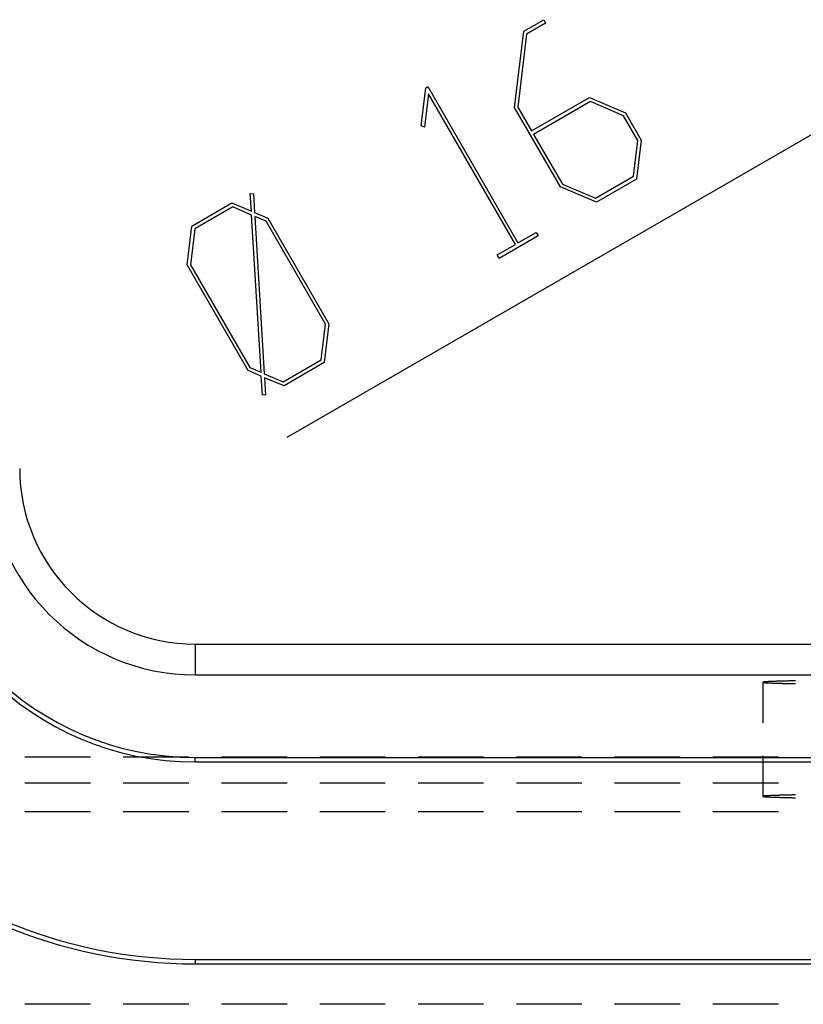
# Model space of a CAD drawing. Units: millimetres. Extents: x 0 to 841, y 0 to 594.
# Drawn here: x 163 to 171, y 415 to 424 of the extents above; entities that cross this region are included whole.
import ezdxf

# ---------------------------------------------------------------- set-up
doc = ezdxf.new("R2010")
doc.units = ezdxf.units.MM
doc.layers.add('LAYER_1', color=179, linetype='Continuous')
doc.layers.add('SLD-0', color=179, linetype='Continuous')

msp = doc.modelspace()

# ---------------------------------------------------------------- linework, layer by layer
at = {"layer": 'LAYER_1'}
for p, q in [((167.9452, 424.2692), (168.1385, 424.3808)), ((168.1575, 424.3479), (167.9734, 424.2416)), ((168.1385, 424.3808), (168.1575, 424.3479)), ((167.8557, 423.5311), (167.9452, 424.2692)), ((167.9734, 424.2416), (167.8888, 423.5324)), ((171.5469, 423.7354), (165.6498, 420.3307)), ((166.9517, 423.3531), (166.9968, 423.7216)), ((167.0224, 423.6611), (166.9844, 423.3391)), ((166.9968, 423.7216), (167.0145, 423.7318)), ((167.0145, 423.7318), (167.8889, 422.2173)), ((167.8642, 422.2031), (167.0224, 423.6611)), ((168.0211, 423.3033), (168.5811, 423.6266)), ((168.591, 423.5865), (168.041, 423.2689)), ((168.5811, 423.6266), (168.9302, 423.4775)), ((168.9121, 423.45), (168.591, 423.5865)), ((168.3006, 422.7605), (167.8557, 423.5311)), ((167.8888, 423.5324), (168.0211, 423.3033)), ((168.9302, 423.4775), (169.0832, 423.2124)), ((169.0509, 423.2097), (168.9121, 423.45)), ((166.9844, 423.3391), (166.9517, 423.3531)), ((168.041, 423.2689), (168.3191, 422.7872)), ((169.0085, 422.8633), (169.0509, 423.2097)), ((169.0832, 423.2124), (169.0373, 422.8365)), ((168.6395, 422.6503), (169.0085, 422.8633)), ((169.0373, 422.8365), (168.649, 422.6124)), ((168.649, 422.6124), (168.3006, 422.7605)), ((168.3191, 422.7872), (168.6395, 422.6503)), ((165.3053, 422.5264), (165.295, 422.6972)), ((165.295, 422.6972), (165.3268, 422.6937)), ((165.3268, 422.6937), (165.3365, 422.5116)), ((164.7287, 422.3812), (165.1169, 422.6054)), ((165.1263, 422.566), (164.7573, 422.3529)), ((165.1169, 422.6054), (165.3053, 422.5264)), ((165.3082, 422.4875), (165.1263, 422.566)), ((165.3365, 422.5116), (165.466, 422.4562)), ((165.3992, 420.9637), (165.3082, 422.4875)), ((165.4481, 422.4285), (165.3402, 422.4731)), ((165.3402, 422.4731), (165.4311, 420.9493)), ((166.0239, 421.4312), (165.4481, 422.4285)), ((165.466, 422.4562), (166.0562, 421.4339)), ((164.6833, 422.0043), (164.7287, 422.3812)), ((164.7573, 422.3529), (164.7162, 422.006)), ((168.085, 422.2867), (167.706, 422.0679)), ((167.8889, 422.2173), (168.0661, 422.3196)), ((168.0661, 422.3196), (168.085, 422.2867)), ((167.687, 422.1008), (167.8642, 422.2031)), ((167.706, 422.0679), (167.687, 422.1008)), ((165.2736, 420.982), (164.6833, 422.0043)), ((164.7162, 422.006), (165.2921, 421.0087)), ((165.9815, 421.0848), (166.0239, 421.4312)), ((166.0562, 421.4339), (166.0103, 421.058)), ((165.6125, 420.8718), (165.9815, 421.0848)), ((165.2921, 421.0087), (165.3992, 420.9637)), ((166.0103, 421.058), (165.622, 420.8338)), ((165.4017, 420.9272), (165.2736, 420.982)), ((165.4121, 420.7455), (165.4017, 420.9272)), ((165.4311, 420.9493), (165.6125, 420.8718)), ((165.622, 420.8338), (165.4335, 420.9113)), ((165.4335, 420.9113), (165.4432, 420.7416)), ((165.4432, 420.7416), (165.4121, 420.7455))]:
    msp.add_line(p, q, dxfattribs=at)
at = {"layer": 'SLD-0'}
for p, q in [((164.761, 418.3305), (164.761, 418.0311)), ((164.761, 418.3305), (220.086, 418.3305)), ((164.761, 418.0311), (220.086, 418.0311)), ((170.2613, 417.9605), (170.261, 417.9603)), ((170.261, 417.9603), (170.261, 417.96)), ((170.261, 417.96), (170.261, 417.9598)), ((170.261, 417.96), (170.261, 417.566)), ((170.261, 417.9598), (170.2613, 417.9596)), ((170.2617, 417.9607), (170.2613, 417.9605)), ((170.2613, 417.9596), (170.2617, 417.9594)), ((170.2622, 417.9609), (170.2617, 417.9607)), ((170.2617, 417.9594), (170.2622, 417.9592)), ((170.2629, 417.9611), (170.2622, 417.9609)), ((170.2622, 417.9592), (170.2629, 417.9589)), ((170.2638, 417.9614), (170.2629, 417.9611)), ((170.2629, 417.9589), (170.2638, 417.9587)), ((170.2648, 417.9616), (170.2638, 417.9614)), ((170.2638, 417.9587), (170.2648, 417.9585)), ((170.266, 417.9618), (170.2648, 417.9616)), ((170.2648, 417.9585), (170.266, 417.9583)), ((170.2674, 417.962), (170.266, 417.9618)), ((170.266, 417.9583), (170.2674, 417.9581)), ((170.2689, 417.9622), (170.2674, 417.962)), ((170.2674, 417.9581), (170.2689, 417.9578)), ((170.2705, 417.9624), (170.2689, 417.9622)), ((170.2689, 417.9578), (170.2705, 417.9576)), ((170.2723, 417.9627), (170.2705, 417.9624)), ((170.2705, 417.9576), (170.2723, 417.9574)), ((170.2743, 417.9629), (170.2723, 417.9627)), ((170.2723, 417.9574), (170.2743, 417.9572)), ((170.2764, 417.9631), (170.2743, 417.9629)), ((170.2743, 417.9572), (170.2764, 417.957)), ((170.2787, 417.9633), (170.2764, 417.9631)), ((170.2764, 417.957), (170.2787, 417.9568)), ((170.2812, 417.9635), (170.2787, 417.9633)), ((170.2787, 417.9568), (170.2812, 417.9565)), ((170.2838, 417.9638), (170.2812, 417.9635)), ((170.2812, 417.9565), (170.2838, 417.9563)), ((170.2865, 417.964), (170.2838, 417.9638)), ((170.2838, 417.9563), (170.2865, 417.9561)), ((170.2894, 417.9642), (170.2865, 417.964)), ((170.2865, 417.9561), (170.2894, 417.9559)), ((170.2925, 417.9644), (170.2894, 417.9642)), ((170.2894, 417.9559), (170.2925, 417.9557)), ((170.2957, 417.9646), (170.2925, 417.9644)), ((170.2925, 417.9557), (170.2957, 417.9554)), ((170.2991, 417.9648), (170.2957, 417.9646)), ((170.2957, 417.9554), (170.2991, 417.9552)), ((170.3027, 417.9651), (170.2991, 417.9648)), ((170.2991, 417.9552), (170.3027, 417.955)), ((170.3064, 417.9653), (170.3027, 417.9651)), ((170.3027, 417.955), (170.3064, 417.9548)), ((170.3102, 417.9655), (170.3064, 417.9653)), ((170.3064, 417.9548), (170.3102, 417.9546)), ((170.3142, 417.9657), (170.3102, 417.9655)), ((170.3102, 417.9546), (170.3142, 417.9544)), ((170.3184, 417.9659), (170.3142, 417.9657)), ((170.3142, 417.9544), (170.3184, 417.9541)), ((170.3227, 417.9661), (170.3184, 417.9659)), ((170.3184, 417.9541), (170.3227, 417.9539)), ((170.3272, 417.9664), (170.3227, 417.9661)), ((170.3227, 417.9539), (170.3272, 417.9537)), ((170.3318, 417.9666), (170.3272, 417.9664)), ((170.3272, 417.9537), (170.3318, 417.9535)), ((170.3366, 417.9668), (170.3318, 417.9666)), ((170.3318, 417.9535), (170.3366, 417.9533)), ((170.3415, 417.967), (170.3366, 417.9668)), ((170.3366, 417.9533), (170.3415, 417.9531)), ((170.3466, 417.9672), (170.3415, 417.967)), ((170.3415, 417.9531), (170.3466, 417.9529)), ((170.3519, 417.9674), (170.3466, 417.9672)), ((170.3466, 417.9529), (170.3519, 417.9526)), ((170.3573, 417.9677), (170.3519, 417.9674)), ((170.3519, 417.9526), (170.3573, 417.9524)), ((170.3629, 417.9679), (170.3573, 417.9677)), ((170.3573, 417.9524), (170.3629, 417.9522)), ((170.3686, 417.9681), (170.3629, 417.9679)), ((170.3629, 417.9522), (170.3686, 417.952)), ((170.3744, 417.9683), (170.3686, 417.9681)), ((170.3686, 417.952), (170.3744, 417.9518)), ((170.3805, 417.9685), (170.3744, 417.9683)), ((170.3744, 417.9518), (170.3805, 417.9516)), ((170.3866, 417.9687), (170.3805, 417.9685)), ((170.3805, 417.9516), (170.3866, 417.9514)), ((170.393, 417.9689), (170.3866, 417.9687)), ((170.3866, 417.9514), (170.393, 417.9511)), ((170.3994, 417.9691), (170.393, 417.9689)), ((170.393, 417.9511), (170.3994, 417.9509)), ((170.4061, 417.9694), (170.3994, 417.9691)), ((170.3994, 417.9509), (170.4061, 417.9507)), ((170.4129, 417.9696), (170.4061, 417.9694)), ((170.4061, 417.9507), (170.4129, 417.9505)), ((170.4198, 417.9698), (170.4129, 417.9696)), ((170.4129, 417.9505), (170.4198, 417.9503)), ((170.4269, 417.97), (170.4198, 417.9698)), ((170.4198, 417.9503), (170.4269, 417.9501)), ((170.4341, 417.9702), (170.4269, 417.97)), ((170.4269, 417.9501), (170.4341, 417.9499)), ((170.4415, 417.9704), (170.4341, 417.9702)), ((170.4341, 417.9499), (170.4415, 417.9497)), ((170.4491, 417.9706), (170.4415, 417.9704)), ((170.4415, 417.9497), (170.4491, 417.9495)), ((170.4567, 417.9708), (170.4491, 417.9706)), ((170.4491, 417.9495), (170.4567, 417.9493)), ((170.4646, 417.971), (170.4567, 417.9708)), ((170.4567, 417.9493), (170.4646, 417.949)), ((170.4726, 417.9712), (170.4646, 417.971)), ((170.4646, 417.949), (170.4726, 417.9488)), ((170.4807, 417.9714), (170.4726, 417.9712)), ((170.4726, 417.9488), (170.4807, 417.9486)), ((170.489, 417.9717), (170.4807, 417.9714)), ((170.4807, 417.9486), (170.489, 417.9484)), ((170.4974, 417.9719), (170.489, 417.9717)), ((170.489, 417.9484), (170.4974, 417.9482)), ((170.506, 417.9721), (170.4974, 417.9719)), ((170.4974, 417.9482), (170.506, 417.948)), ((170.5148, 417.9723), (170.506, 417.9721)), ((170.506, 417.948), (170.5148, 417.9478)), ((170.5237, 417.9725), (170.5148, 417.9723)), ((170.5148, 417.9478), (170.5237, 417.9476)), ((170.5327, 417.9727), (170.5237, 417.9725)), ((170.5237, 417.9476), (170.5327, 417.9474)), ((170.5419, 417.9729), (170.5327, 417.9727)), ((170.5327, 417.9474), (170.5419, 417.9472)), ((170.5512, 417.9731), (170.5419, 417.9729)), ((170.5419, 417.9472), (170.5512, 417.947)), ((170.5607, 417.9733), (170.5512, 417.9731)), ((170.5512, 417.947), (170.5607, 417.9468)), ((170.5703, 417.9735), (170.5607, 417.9733)), ((170.5607, 417.9468), (170.5703, 417.9466)), ((170.5777, 417.9737), (170.5703, 417.9735)), ((170.5703, 417.9466), (170.5777, 417.9464)), ((163.746, 417.2354), (163.111, 417.2354)), ((164.6985, 417.2354), (164.0635, 417.2354)), ((164.761, 417.1875), (164.761, 417.2311)), ((164.761, 417.2311), (220.086, 417.2311)), ((164.761, 417.1875), (220.086, 417.1875)), ((165.651, 417.2354), (165.016, 417.2354)), ((166.6035, 417.2354), (165.9685, 417.2354)), ((167.556, 417.2354), (166.921, 417.2354)), ((168.5085, 417.2354), (167.8735, 417.2354)), ((169.461, 417.2354), (168.826, 417.2354)), ((170.4135, 417.2354), (169.7785, 417.2354)), ((170.261, 417.2485), (170.261, 416.8545)), ((163.111, 416.9854), (163.746, 416.9854)), ((164.0635, 416.9854), (164.6985, 416.9854)), ((165.016, 416.9854), (165.651, 416.9854)), ((165.9685, 416.9854), (166.6035, 416.9854)), ((166.921, 416.9854), (167.556, 416.9854)), ((167.8735, 416.9854), (168.5085, 416.9854)), ((168.826, 416.9854), (169.461, 416.9854)), ((169.7785, 416.9854), (170.4135, 416.9854)), ((170.2613, 416.8549), (170.261, 416.8547)), ((170.261, 416.8547), (170.261, 416.8545)), ((170.261, 416.8545), (170.261, 416.8543)), ((170.261, 416.8543), (170.2613, 416.8541)), ((170.2617, 416.8552), (170.2613, 416.8549)), ((170.2613, 416.8541), (170.2617, 416.8538)), ((170.2622, 416.8554), (170.2617, 416.8552)), ((170.2617, 416.8538), (170.2622, 416.8536)), ((170.2629, 416.8556), (170.2622, 416.8554)), ((170.2622, 416.8536), (170.2629, 416.8534)), ((170.2638, 416.8558), (170.2629, 416.8556)), ((170.2629, 416.8534), (170.2638, 416.8532)), ((170.2648, 416.856), (170.2638, 416.8558)), ((170.2638, 416.8532), (170.2648, 416.853)), ((170.266, 416.8563), (170.2648, 416.856)), ((170.2648, 416.853), (170.266, 416.8527)), ((170.2674, 416.8565), (170.266, 416.8563)), ((170.266, 416.8527), (170.2674, 416.8525)), ((170.2689, 416.8567), (170.2674, 416.8565)), ((170.2674, 416.8525), (170.2689, 416.8523)), ((170.2705, 416.8569), (170.2689, 416.8567)), ((170.2689, 416.8523), (170.2705, 416.8521)), ((170.2723, 416.8571), (170.2705, 416.8569)), ((170.2705, 416.8521), (170.2723, 416.8519)), ((170.2743, 416.8574), (170.2723, 416.8571)), ((170.2723, 416.8519), (170.2743, 416.8517)), ((170.2764, 416.8576), (170.2743, 416.8574)), ((170.2743, 416.8517), (170.2764, 416.8514)), ((170.2787, 416.8578), (170.2764, 416.8576)), ((170.2764, 416.8514), (170.2787, 416.8512)), ((170.2812, 416.858), (170.2787, 416.8578)), ((170.2787, 416.8512), (170.2812, 416.851)), ((170.2838, 416.8582), (170.2812, 416.858)), ((170.2812, 416.851), (170.2838, 416.8508)), ((170.2865, 416.8584), (170.2838, 416.8582)), ((170.2838, 416.8508), (170.2865, 416.8506)), ((170.2894, 416.8587), (170.2865, 416.8584)), ((170.2865, 416.8506), (170.2894, 416.8503)), ((170.2925, 416.8589), (170.2894, 416.8587)), ((170.2894, 416.8503), (170.2925, 416.8501)), ((170.2957, 416.8591), (170.2925, 416.8589)), ((170.2925, 416.8501), (170.2957, 416.8499)), ((170.2991, 416.8593), (170.2957, 416.8591)), ((170.2957, 416.8499), (170.2991, 416.8497)), ((170.3027, 416.8595), (170.2991, 416.8593)), ((170.2991, 416.8497), (170.3027, 416.8495)), ((170.3064, 416.8597), (170.3027, 416.8595)), ((170.3027, 416.8495), (170.3064, 416.8493)), ((170.3102, 416.86), (170.3064, 416.8597)), ((170.3064, 416.8493), (170.3102, 416.849)), ((170.3142, 416.8602), (170.3102, 416.86)), ((170.3102, 416.849), (170.3142, 416.8488)), ((170.3184, 416.8604), (170.3142, 416.8602)), ((170.3142, 416.8488), (170.3184, 416.8486)), ((170.3227, 416.8606), (170.3184, 416.8604)), ((170.3184, 416.8486), (170.3227, 416.8484)), ((170.3272, 416.8608), (170.3227, 416.8606)), ((170.3227, 416.8484), (170.3272, 416.8482)), ((170.3318, 416.861), (170.3272, 416.8608)), ((170.3272, 416.8482), (170.3318, 416.848)), ((170.3366, 416.8613), (170.3318, 416.861)), ((170.3318, 416.848), (170.3366, 416.8477)), ((170.3415, 416.8615), (170.3366, 416.8613)), ((170.3366, 416.8477), (170.3415, 416.8475)), ((170.3466, 416.8617), (170.3415, 416.8615)), ((170.3415, 416.8475), (170.3466, 416.8473)), ((170.3519, 416.8619), (170.3466, 416.8617)), ((170.3466, 416.8473), (170.3519, 416.8471)), ((170.3573, 416.8621), (170.3519, 416.8619)), ((170.3519, 416.8471), (170.3573, 416.8469)), ((170.3629, 416.8623), (170.3573, 416.8621)), ((170.3573, 416.8469), (170.3629, 416.8467)), ((170.3686, 416.8625), (170.3629, 416.8623)), ((170.3629, 416.8467), (170.3686, 416.8465)), ((170.3744, 416.8628), (170.3686, 416.8625)), ((170.3686, 416.8465), (170.3744, 416.8462)), ((170.3805, 416.863), (170.3744, 416.8628)), ((170.3744, 416.8462), (170.3805, 416.846)), ((170.3866, 416.8632), (170.3805, 416.863)), ((170.3805, 416.846), (170.3866, 416.8458)), ((170.393, 416.8634), (170.3866, 416.8632)), ((170.3866, 416.8458), (170.393, 416.8456)), ((170.3994, 416.8636), (170.393, 416.8634)), ((170.393, 416.8456), (170.3994, 416.8454)), ((170.4061, 416.8638), (170.3994, 416.8636)), ((170.3994, 416.8454), (170.4061, 416.8452)), ((170.4129, 416.864), (170.4061, 416.8638)), ((170.4061, 416.8452), (170.4129, 416.845)), ((170.4198, 416.8642), (170.4129, 416.864)), ((170.4129, 416.845), (170.4198, 416.8448)), ((170.4269, 416.8645), (170.4198, 416.8642)), ((170.4198, 416.8448), (170.4269, 416.8446)), ((170.4341, 416.8647), (170.4269, 416.8645)), ((170.4269, 416.8446), (170.4341, 416.8443)), ((170.4415, 416.8649), (170.4341, 416.8647)), ((170.4341, 416.8443), (170.4415, 416.8441)), ((170.4491, 416.8651), (170.4415, 416.8649)), ((170.4415, 416.8441), (170.4491, 416.8439)), ((170.4567, 416.8653), (170.4491, 416.8651)), ((170.4491, 416.8439), (170.4567, 416.8437)), ((170.4646, 416.8655), (170.4567, 416.8653)), ((170.4567, 416.8437), (170.4646, 416.8435)), ((170.4726, 416.8657), (170.4646, 416.8655)), ((170.4646, 416.8435), (170.4726, 416.8433)), ((170.4807, 416.8659), (170.4726, 416.8657)), ((170.4726, 416.8433), (170.4807, 416.8431)), ((170.489, 416.8661), (170.4807, 416.8659)), ((170.4807, 416.8431), (170.489, 416.8429)), ((170.4974, 416.8663), (170.489, 416.8661)), ((170.489, 416.8429), (170.4974, 416.8427)), ((170.506, 416.8665), (170.4974, 416.8663)), ((170.4974, 416.8427), (170.506, 416.8425)), ((170.5148, 416.8667), (170.506, 416.8665)), ((170.506, 416.8425), (170.5148, 416.8423)), ((170.5237, 416.8669), (170.5148, 416.8667)), ((170.5148, 416.8423), (170.5237, 416.8421)), ((170.5327, 416.8671), (170.5237, 416.8669)), ((170.5237, 416.8421), (170.5327, 416.8419)), ((170.5419, 416.8674), (170.5327, 416.8671)), ((170.5327, 416.8419), (170.5419, 416.8417)), ((170.5512, 416.8676), (170.5419, 416.8674)), ((170.5419, 416.8417), (170.5512, 416.8414)), ((170.5607, 416.8678), (170.5512, 416.8676)), ((170.5512, 416.8414), (170.5607, 416.8412)), ((170.5703, 416.868), (170.5607, 416.8678)), ((170.5607, 416.8412), (170.5703, 416.841)), ((170.5777, 416.8681), (170.5703, 416.868)), ((170.5703, 416.841), (170.5777, 416.8409)), ((163.111, 416.7061), (163.746, 416.7061)), ((164.0635, 416.7061), (164.6985, 416.7061)), ((165.016, 416.7061), (165.651, 416.7061)), ((165.9685, 416.7061), (166.6035, 416.7061)), ((166.921, 416.7061), (167.556, 416.7061)), ((167.8735, 416.7061), (168.5085, 416.7061)), ((168.826, 416.7061), (169.461, 416.7061)), ((169.7785, 416.7061), (170.4135, 416.7061)), ((164.761, 415.2748), (164.761, 415.2311)), ((164.761, 415.2748), (220.086, 415.2748)), ((164.761, 415.2311), (220.086, 415.2311)), ((163.746, 414.839), (163.111, 414.839)), ((164.6985, 414.839), (164.0635, 414.839)), ((165.651, 414.839), (165.016, 414.839)), ((166.6035, 414.839), (165.9685, 414.839)), ((167.556, 414.839), (166.921, 414.839)), ((168.5085, 414.839), (167.8735, 414.839)), ((169.461, 414.839), (168.826, 414.839)), ((170.4135, 414.839), (169.7785, 414.839))]:
    msp.add_line(p, q, dxfattribs=at)
for radius in [4.8, 4.7564, 2.8436, 2.8, 2, 1.7007]:
    msp.add_arc((164.761, 420.0311), radius, 180, 270, dxfattribs=at)

doc.saveas('drawing.dxf')
